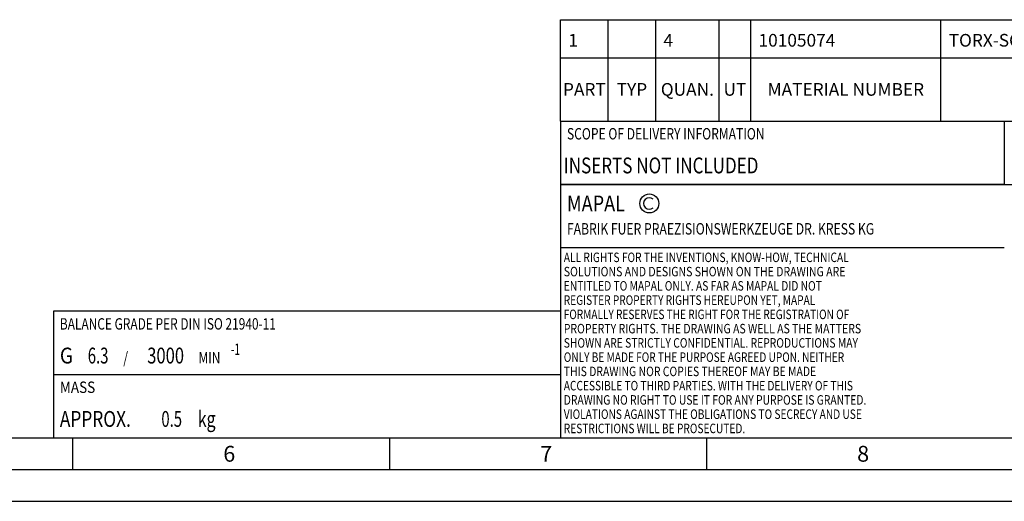
# Model space of a CAD drawing. Units: millimetres. Extents: x 0 to 594, y 0 to 420.
# Drawn here: x 239 to 394, y 0 to 76 of the extents above; entities that cross this region are included whole.
import ezdxf

# ---------------------------------------------------------------- set-up
doc = ezdxf.new("R2010")
doc.units = ezdxf.units.MM
doc.header["$LTSCALE"] = 32.67
doc.layers.get('0').update_dxf_attribs({"linetype": 'CONTINUOUS'})
for name, color, linetype in [('607040905-000-01-ED1_CL', 7, 'CONTINUOUS'), ('607040905-000-01-ED1_FORMAT', 7, 'CONTINUOUS'), ('607040905-000-01-ED1_TABLE', 7, 'CONTINUOUS')]:
    doc.layers.add(name, color=color, linetype=linetype)
doc.styles.get("Standard").update_dxf_attribs({"font": 'TXT.SHX', "width": 0.7})

# ---------------------------------------------------------------- blocks, each defined once
blk = doc.blocks.new('COPYRIGHT_BL3', base_point=(359, 30))
at = {"layer": '607040905-000-01-ED1_FORMAT', "color": 7, "linetype": 'CONTINUOUS'}
for p, q in [((394, 50), (324, 50)), ((324, 50), (324, 10)), ((394, 40), (324, 40))]:
    blk.add_line(p, q, dxfattribs=at)
at = {"layer": '607040905-000-01-ED1_FORMAT', "color": 3, "linetype": 'CONTINUOUS'}
blk.add_circle((338, 47), 1.5, dxfattribs=at)
blk.add_arc((338, 47), 0.915, 48.0077, 311.9923, dxfattribs=at)
at = {"layer": '607040905-000-01-ED1_FORMAT', "color": 2, "linetype": 'CONTINUOUS'}
for s, height, width, p in [('MAPAL', 2.5, 0.838095, (325, 45.75)), ('FABRIK FUER PRAEZISIONSWERKZEUGE DR. KRESS KG', 1.8, 0.781481, (325, 42.1)), ('ALL RIGHTS FOR THE INVENTIONS, KNOW-HOW, TECHNICAL', 1.5, 0.788095, (324.5, 37.75)), ('SOLUTIONS AND DESIGNS SHOWN ON THE DRAWING ARE', 1.5, 0.813147, (324.5, 35.5)), ('ENTITLED TO MAPAL ONLY. AS FAR AS MAPAL DID NOT', 1.5, 0.791287, (324.5, 33.25)), ('REGISTER PROPERTY RIGHTS HEREUPON YET, MAPAL', 1.5, 0.780303, (324.5, 31)), ('FORMALLY RESERVES THE RIGHT FOR THE REGISTRATION OF', 1.5, 0.776377, (324.5, 28.75)), ('PROPERTY RIGHTS. THE DRAWING AS WELL AS THE MATTERS', 1.5, 0.80859, (324.5, 26.5)), ('SHOWN ARE STRICTLY CONFIDENTIAL. REPRODUCTIONS MAY', 1.5, 0.795714, (324.5, 24.25)), ('ONLY BE MADE FOR THE PURPOSE AGREED UPON. NEITHER', 1.5, 0.779883, (324.5, 22)), ('THIS DRAWING NOR COPIES THEREOF MAY BE MADE', 1.5, 0.803433, (324.5, 19.75)), ('ACCESSIBLE TO THIRD PARTIES. WITH THE DELIVERY OF THIS', 1.5, 0.784392, (324.5, 17.5)), ('DRAWING NO RIGHT TO USE IT FOR ANY PURPOSE IS GRANTED.', 1.5, 0.794974, (324.5, 15.25)), ('VIOLATIONS AGAINST THE OBLIGATIONS TO SECRECY AND USE', 1.5, 0.784816, (324.5, 13)), ('RESTRICTIONS WILL BE PROSECUTED.  ', 1.5, 0.785014, (324.5, 10.75))]:
    blk.add_text(s, height=height, dxfattribs=dict(at, width=width)).set_placement(p)
blk = doc.blocks.new('MASS_001_BL7', base_point=(284, 15))
at = {"layer": '607040905-000-01-ED1_CL', "color": 7, "linetype": 'CONTINUOUS'}
for p, q in [((244, 20), (324, 20)), ((244, 20), (244, 10)), ((324, 20), (324, 10)), ((244, 10), (324, 10))]:
    blk.add_line(p, q, dxfattribs=at)
at = {"layer": '607040905-000-01-ED1_CL', "color": 2, "linetype": 'CONTINUOUS'}
for s, height, width, p in [('MASS', 1.8, 0.869048, (245, 17.1)), ('APPROX. ', 2.5, 0.800595, (245, 11.75)), ('0.5', 2.5, 0.690476, (261.01, 11.75)), (' kg', 2.5, 0.738095, (266.19, 11.75))]:
    blk.add_text(s, height=height, dxfattribs=dict(at, width=width)).set_placement(p)
blk = doc.blocks.new('BALANCED_BL10', base_point=(284, 25))
at = {"layer": '607040905-000-01-ED1_CL', "color": 7, "linetype": 'CONTINUOUS'}
for p, q in [((324, 30), (244, 30)), ((244, 30), (244, 20)), ((324, 30), (324, 20)), ((244, 20), (324, 20))]:
    blk.add_line(p, q, dxfattribs=at)
at = {"layer": '607040905-000-01-ED1_CL', "color": 2, "linetype": 'CONTINUOUS'}
for s, height, width, p in [('BALANCE GRADE PER DIN ISO 21940-11', 1.8, 0.766106, (245, 27.1)), ('-1', 1.8, 0.642857, (271.99, 23.1)), ('G ', 2.5, 0.880952, (245, 21.75)), ('6.3', 2.5, 0.690476, (249.4, 21.75)), (' / ', 1.8, 0.777778, (254.58, 21.75)), ('3000', 2.5, 0.767857, (258.78, 21.75)), (' MIN', 1.8, 0.767857, (266.46, 21.75))]:
    blk.add_text(s, height=height, dxfattribs=dict(at, width=width)).set_placement(p)
blk = doc.blocks.new('INFORMATION_BOM_BL11', base_point=(454, 55))
at = {"layer": '607040905-000-01-ED1_CL', "color": 7, "linetype": 'CONTINUOUS'}
for p, q in [((324, 60), (324, 50)), ((324, 60), (584, 60)), ((394, 60), (394, 50)), ((514, 60), (514, 50)), ((584, 60), (584, 50)), ((324, 50), (584, 50))]:
    blk.add_line(p, q, dxfattribs=at)
at = {"layer": '607040905-000-01-ED1_CL', "color": 2, "linetype": 'CONTINUOUS'}
for s, height, width, p in [('SCOPE OF DELIVERY INFORMATION', 1.8, 0.777504, (325, 57.1)), ('TIGHTENING TORQUE FOR MAPAL CLAMPING SCREWS', 1.8, 0.797342, (515, 57.1)), ('INSERTS NOT INCLUDED', 2.5, 0.788095, (324.5, 51.75)), ('PER MN678BL1', 2.5, 0.771825, (515, 51.75))]:
    blk.add_text(s, height=height, dxfattribs=dict(at, width=width)).set_placement(p)
blk = doc.blocks.new('TABLE_BL0', base_point=(454, 68))
at = {"layer": '607040905-000-01-ED1_TABLE', "color": 3, "linetype": 'CONTINUOUS'}
for p, q in [((324, 60), (324, 76)), ((324, 76), (584, 76)), ((331.5, 60), (331.5, 76)), ((339, 60), (339, 76)), ((349, 60), (349, 76)), ((354, 60), (354, 76)), ((384, 60), (384, 76)), ((489, 60), (489, 76)), ((544, 60), (544, 76)), ((584, 60), (584, 76)), ((324, 70), (584, 70)), ((324, 60), (584, 60))]:
    blk.add_line(p, q, dxfattribs=at)
at = {"layer": '607040905-000-01-ED1_TABLE', "color": 2, "linetype": 'CONTINUOUS', "line_spacing_factor": 0.9}
for s, insert, char_height, width, attachment_point in [('1', (325.225, 73.75), 2, 1.71429, 1), ('4', (340.225, 73.75), 2, 2.35714, 1), ('10105074', (355.225, 73.75), 2, 17.35714, 1), ('TORX-SCREW', (385.225, 73.75), 2, 25.42857, 1), ('MN659 M3X6-TX8-IP', (490.225, 73.75), 2, 39.85714, 1), ('10105074', (580.775, 74.25), 0.03, 0.26893, 3), ('CA', (581.775, 74.25), 0.03, 0.08464, 3), ('PART', (327.75, 66), 2, 9.85714, 2), ('TYP', (335.25, 66), 2, 7.5, 2), ('QUAN.', (344, 66), 2, 11.57143, 2), ('UT', (351.5, 66), 2, 4.92857, 2), ('MATERIAL NUMBER', (369, 66), 2, 35.14286, 2), ('DESCRIPTION', (436.5, 66), 2, 25.57143, 2), ('TECHNICAL SPECIFICATION', (516.5, 66), 2, 52.85714, 2), ('CUSTOMER NUMBER', (564, 66), 2, 35.71429, 2)]:
    blk.add_mtext(s, dxfattribs=dict(at, insert=insert, char_height=char_height, width=width, attachment_point=attachment_point))

msp = doc.modelspace()

# ---------------------------------------------------------------- linework, layer by layer
at = {"layer": '607040905-000-01-ED1_FORMAT', "color": 7, "linetype": 'CONTINUOUS'}
msp.add_line((10, 10), (584, 10), dxfattribs=at)
at = {"layer": '607040905-000-01-ED1_FORMAT', "color": 3, "linetype": 'CONTINUOUS'}
for p, q in [((247, 10), (247, 5)), ((297, 10), (297, 5)), ((347, 10), (347, 5)), ((5, 5), (589, 5)), ((0, 0), (594, 0))]:
    msp.add_line(p, q, dxfattribs=at)

# ---------------------------------------------------------------- block references
msp.add_blockref('TABLE_BL0', (454, 68))
at = {"layer": '607040905-000-01-ED1_CL', "color": 3, "linetype": 'CONTINUOUS'}
for name, p in [('INFORMATION_BOM_BL11', (454, 55)), ('BALANCED_BL10', (284, 25)), ('MASS_001_BL7', (284, 15))]:
    msp.add_blockref(name, p, dxfattribs=at)
at = {"layer": '607040905-000-01-ED1_FORMAT', "color": 3, "linetype": 'CONTINUOUS'}
msp.add_blockref('COPYRIGHT_BL3', (359, 30), dxfattribs=at)

# ---------------------------------------------------------------- texts
at = {"layer": '607040905-000-01-ED1_FORMAT', "color": 2, "linetype": 'CONTINUOUS', "char_height": 2.5, "width": 3.660714, "attachment_point": 1, "line_spacing_factor": 0.9}
for s, insert in [('6', (270.7798, 8.75)), ('7', (320.7798, 8.75)), ('8', (370.7798, 8.75))]:
    msp.add_mtext(s, dxfattribs=dict(at, insert=insert))

doc.saveas('drawing.dxf')
